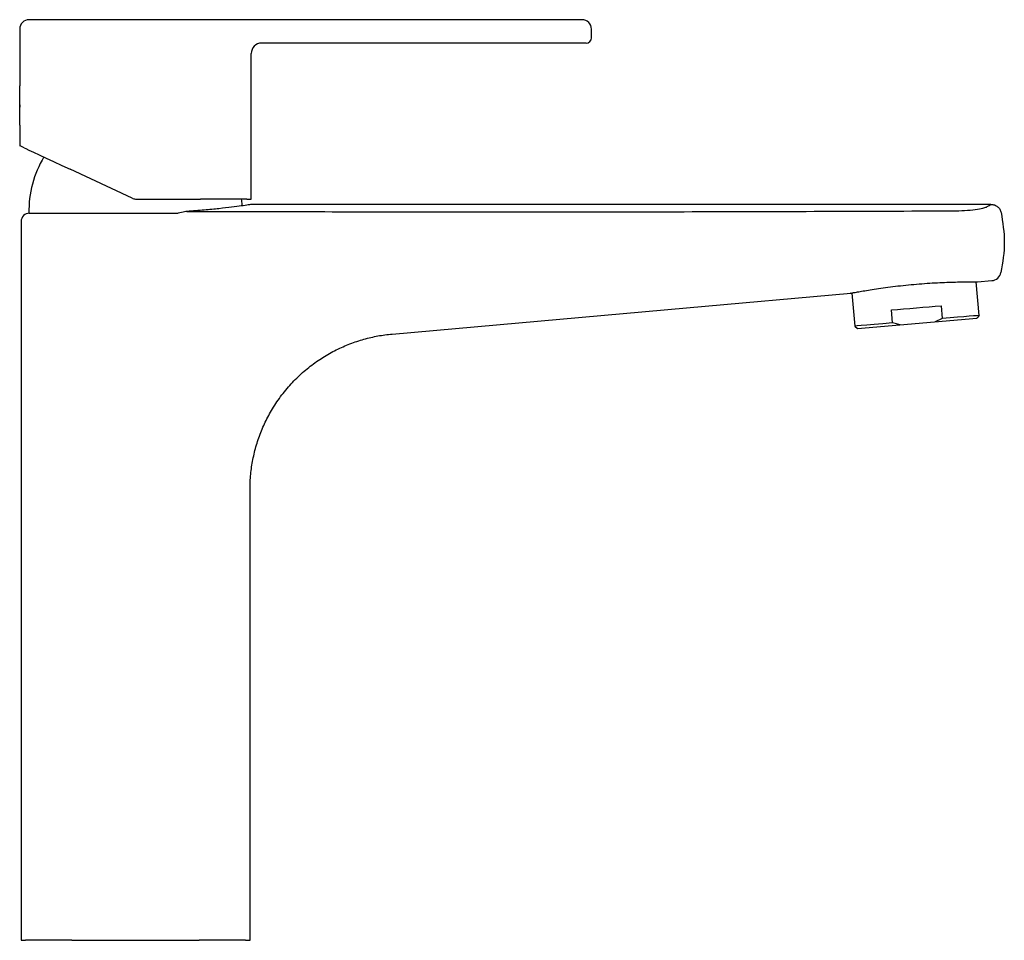
# Model space of a CAD drawing. Units: millimetres. Extents: x 4091.363 to 4091.777, y 1972.58 to 1972.777.
# Drawn here: x 4091.587 to 4091.777, y 1972.6 to 1972.777 of the extents above; entities that cross this region are included whole.
import ezdxf

# ---------------------------------------------------------------- set-up
doc = ezdxf.new("R2010")
doc.units = ezdxf.units.MM
doc.layers.add('SANINDUSA', color=3, linetype='Continuous')

msp = doc.modelspace()

# ---------------------------------------------------------------- linework, layer by layer
at = {"layer": 'SANINDUSA'}
for p, q in [((4091.695355035667, 1972.776744699095), (4091.589051703516, 1972.776744694406)), ((4091.587248094682, 1972.774941569184), (4091.587248094682, 1972.763996010636)), ((4091.69716088504, 1972.773244699453), (4091.69716088504, 1972.774942642067)), ((4091.652455859189, 1972.772244697426), (4091.633749639576, 1972.772244697426)), ((4091.690754980152, 1972.772244697426), (4091.652455859189, 1972.772244697426)), ((4091.695602432195, 1972.772244697426), (4091.690754980152, 1972.772244697426)), ((4091.696160883014, 1972.772244697426), (4091.695602432195, 1972.772244697426)), ((4091.631748095458, 1972.742244696234), (4091.631748095458, 1972.770244693373)), ((4091.587249169428, 1972.763960694884), (4091.58724788234, 1972.763944691036)), ((4091.58724788234, 1972.756544699882), (4091.58724788234, 1972.763944691036)), ((4091.58724788234, 1972.756544699882), (4091.587248094682, 1972.756538173173)), ((4091.587248094682, 1972.75645100138), (4091.587248094682, 1972.752503460263)), ((4091.608846248314, 1972.742432078336), (4091.596952896867, 1972.747978037213)), ((4091.609691484813, 1972.742244696234), (4091.622029851492, 1972.742244696234)), ((4091.630919710104, 1972.742244696234), (4091.622029851492, 1972.742244696234)), ((4091.630919710104, 1972.742244696234), (4091.631748095458, 1972.742244696234)), ((4091.773959465627, 1972.741244679306), (4091.631948022474, 1972.741244664405)), ((4091.587523095612, 1972.737914701913), (4091.587523095612, 1972.629544697691)), ((4091.589023094926, 1972.739544695233), (4091.589179661427, 1972.739544695233)), ((4091.589179661427, 1972.739544695233), (4091.589954061736, 1972.739544695233)), ((4091.589954061736, 1972.739544695233), (4091.597270321403, 1972.739544695233)), ((4091.597270321403, 1972.739544695233), (4091.607264019386, 1972.739544695233)), ((4091.607264019386, 1972.739544695233), (4091.61191123079, 1972.739544695233)), ((4091.61191123079, 1972.739544695233), (4091.617689934861, 1972.739544695233)), ((4091.77136846662, 1972.726327633475), (4091.77410746396, 1972.726571550582)), ((4091.771673031454, 1972.719879088913), (4091.771117158536, 1972.726330628608)), ((4091.747213833336, 1972.724176583801), (4091.747761629824, 1972.717818846916)), ((4091.755040042404, 1972.718445962284), (4091.754825435881, 1972.720936736081)), ((4091.764381282334, 1972.721760084842), (4091.764595888857, 1972.719269311045)), ((4091.748302705888, 1972.717363616441), (4091.771217326813, 1972.719337978771)), ((4091.764595888857, 1972.719269311045), (4091.763202466373, 1972.718647403632)), ((4091.771672539715, 1972.719879044209), (4091.771217324142, 1972.719337975596)), ((4091.747761629824, 1972.717818846916), (4091.748302705888, 1972.717363616441)), ((4091.631523095373, 1972.599744698022), (4091.631523095373, 1972.686436308537)), ((4091.587523095612, 1972.619969217096), (4091.587523095612, 1972.599744698022)), ((4091.587523095612, 1972.599744698022), (4091.588334907148, 1972.599744698022)), ((4091.597269282047, 1972.599744698022), (4091.588334907148, 1972.599744698022)), ((4091.597269282047, 1972.599744698022), (4091.621762600098, 1972.599744698022)), ((4091.630627744202, 1972.599744698022), (4091.631523095373, 1972.599744698022))]:
    msp.add_line(p, q, dxfattribs=at)
at = {"layer": 'SANINDUSA', "flags": 128}
for points in [[(4091.588076740805, 1972.752117058251), (4091.587455429439, 1972.752406781529), (4091.587248094682, 1972.752503460263)], [(4091.588076740805, 1972.752117058251), (4091.588409317959, 1972.751961981867), (4091.589023262565, 1972.751675685857), (4091.589898502756, 1972.751267557953), (4091.591006432031, 1972.750750919793), (4091.592310831253, 1972.750142669295), (4091.593769064475, 1972.749462684606), (4091.595333465678, 1972.74873319826), (4091.596952896867, 1972.747978037213)], [(4091.630005663563, 1972.740949174379), (4091.629981851507, 1972.741360446428), (4091.629884513397, 1972.742392366741)], [(4091.658849638258, 1972.716307459388), (4091.715445243124, 1972.72134748659), (4091.747002192144, 1972.724157733832)], [(4091.754825435881, 1972.720936736081), (4091.755979039077, 1972.721036134277), (4091.757169850473, 1972.721138736223), (4091.758385278587, 1972.721243461583), (4091.759612508421, 1972.721349200223), (4091.760838575964, 1972.721454842005), (4091.762050547008, 1972.721559261893), (4091.763235606555, 1972.7216613721), (4091.764381282334, 1972.721760084842)], [(4091.771672539715, 1972.719879044209), (4091.771563001279, 1972.719869611774), (4091.771205000881, 1972.719838766371), (4091.770606033806, 1972.719787156199), (4091.769778676633, 1972.719715869043), (4091.768740274314, 1972.719626395021), (4091.767512597446, 1972.719520619128), (4091.766121410135, 1972.719400754188), (4091.764595888857, 1972.719269311045)], [(4091.755040042404, 1972.718445962284), (4091.75316167653, 1972.718284120773), (4091.751491435174, 1972.718140212808), (4091.750082321767, 1972.718018798147), (4091.748979069595, 1972.71792374364), (4091.748216711287, 1972.717858059321), (4091.74781944633, 1972.717823823903), (4091.747761629824, 1972.717818846916)]]:
    msp.add_lwpolyline(points, dxfattribs=at)
at = {"layer": 'SANINDUSA'}
for centre, radius, start, end in [((4091.589048095493, 1972.774944698022), 0.0018, 89.88515298526183, 180.1157220511429), ((4091.695360882019, 1972.774944698022), 0.0018, 359.9407599195919, 90.18772175795036), ((4091.633748095492, 1972.770244698022), 0.002, 90, 180), ((4091.696160882019, 1972.773244698022), 0.0010000000000001, 270, 0), ((4091.609017938291, 1972.739998858224), 0.02, 148.8427274828066, 181.3011849884148), ((4091.589153095493, 1972.737914698022), 0.0016300000000001, 90, 180), ((4091.77393011346, 1972.728563672941), 0.0020000000032346, 275.0889570547014, 347.4838870086182)]:
    msp.add_arc(centre, radius, start, end, dxfattribs=at)
for points, knots in [([(4091.587305978243, 1972.76024470291), (4091.587304668842, 1972.760671653948), (4091.587302050034, 1972.76152555807), (4091.587283646556, 1972.762666278445), (4091.587263734165, 1972.763517481039), (4091.587249471365, 1972.764000042251), (4091.587249537954, 1972.763997153873), (4091.587249564309, 1972.763996010636)], [0, 0, 0, 0, 0.2147680901648874, 0.429537208964635, 0.6443670530160591, 0.8592384036527562, 1, 1, 1, 1]), ([(4091.587248282809, 1972.75645100138), (4091.587248220827, 1972.756448906756), (4091.587246113632, 1972.756377696817), (4091.587253967113, 1972.75663456435), (4091.58727056117, 1972.757236132367), (4091.587291201724, 1972.758225886431), (4091.587304107157, 1972.759282804343), (4091.587305457136, 1972.759976809335), (4091.587305978243, 1972.76024470291)], [0, 0, 0, 0, 0.0065029771533408, 0.2210786260014085, 0.435654783277569, 0.6503174255955684, 0.8650186725944962, 0.9999999999999998, 0.9999999999999998, 0.9999999999999998, 0.9999999999999998]), ([(4091.608846248314, 1972.742432078336), (4091.609059153951, 1972.742354296054), (4091.609334784751, 1972.742253597957), (4091.609625358981, 1972.742246346455), (4091.609691484813, 1972.742244696234)], [0, 0, 0, 0, 0.7724304992430692, 1, 1, 1, 1]), ([(4091.631948067178, 1972.741233190511), (4091.631951457851, 1972.741233687625), (4091.631959909102, 1972.741234926681), (4091.631254647514, 1972.741127706433), (4091.629956439132, 1972.740940373765), (4091.628049374142, 1972.740687647911), (4091.625642791921, 1972.740406804179), (4091.622748617868, 1972.740124863055), (4091.620559763518, 1972.739959424398), (4091.619398908648, 1972.739886865487), (4091.617689934861, 1972.739544695233)], [0, 0, 0, 0, 0.0985263529182777, 0.2455768155720623, 0.3968606836564168, 0.5445469583604514, 0.6964313325916334, 0.8455841142676449, 0.99905952075939, 0.9999999999999998, 0.9999999999999998, 0.9999999999999998, 0.9999999999999998]), ([(4091.619391838391, 1972.739886423562), (4091.635084579566, 1972.739855071223), (4091.667467691016, 1972.739790373391), (4091.716532189529, 1972.739809747084), (4091.749881854842, 1972.739933030811), (4091.766558803921, 1972.739994680498)], [0, 0, 0, 0, 0.3197528629967056, 0.6598332619587614, 1, 1, 1, 1]), ([(4091.766558803921, 1972.739994680498), (4091.767358710686, 1972.740010517816), (4091.76896314744, 1972.740042283986), (4091.771008867843, 1972.740237520229), (4091.772515643952, 1972.740487666287), (4091.77291379856, 1972.740649742893), (4091.773110024933, 1972.74072962067)], [0, 0, 0, 0, 0.2536948154798235, 0.5088559109228081, 0.7579447227109422, 1, 1, 1, 1]), ([(4091.773110024933, 1972.74072962067), (4091.773197067822, 1972.740782329465), (4091.773681149869, 1972.741075465206), (4091.773943651538, 1972.741235182435), (4091.773957928843, 1972.741243756418), (4091.773959465627, 1972.741244679306)], [0, 0, 0, 0, 0.1636225709251493, 0.9099738084747117, 1, 1, 1, 1]), ([(4091.773959465627, 1972.741244679306), (4091.773965043253, 1972.741244667506), (4091.774194452616, 1972.741244182155), (4091.774651463915, 1972.741162328033), (4091.775243228252, 1972.740825096497), (4091.775706880795, 1972.740312785397), (4091.775845153136, 1972.739882512903), (4091.775914289359, 1972.739667376493)], [0, 0, 0, 0, 0.0061911552465835, 0.2546440298646204, 0.5030965462990338, 0.7515480848821858, 1, 1, 1, 1]), ([(4091.775914289359, 1972.739667376493), (4091.776218676083, 1972.737768496292), (4091.776835274201, 1972.73392192263), (4091.776202819821, 1972.730077065931), (4091.775882579688, 1972.728130241845)], [0, 0, 0, 0, 0.4936549686713728, 1, 1, 1, 1]), ([(4091.747001864319, 1972.724161406969), (4091.746991712209, 1972.724159487644), (4091.746950423178, 1972.724151681676), (4091.747227539435, 1972.724204060655), (4091.747832239986, 1972.724316179352), (4091.748769328884, 1972.724484234619), (4091.750001661472, 1972.724694359752), (4091.751484078048, 1972.724930865316), (4091.75320025256, 1972.725182146764), (4091.755072475841, 1972.725428667988), (4091.757079706485, 1972.72566054096), (4091.759125843002, 1972.725862275246), (4091.761190237901, 1972.726030090087), (4091.763176608066, 1972.726157524482), (4091.76506742823, 1972.726247690227), (4091.76677804798, 1972.72630298135), (4091.768289859504, 1972.726331081499), (4091.769535233839, 1972.726339405883), (4091.77048821829, 1972.726336964085), (4091.771209235992, 1972.726329945029), (4091.771311017285, 1972.726328456829), (4091.771368347411, 1972.726327618573)], [0, 0, 0, 0, 0.0176989224412903, 0.0719822212555078, 0.1246281339339041, 0.1787911965104324, 0.2316169604048629, 0.2859626819483782, 0.3389831843278163, 0.3935454347908139, 0.4464830043516627, 0.5009696154328674, 0.553670075363145, 0.6079015183384067, 0.6605734768024148, 0.714760813242298, 0.7676523008223644, 0.8220702208630267, 0.8750800710048858, 0.929636624188231, 1, 1, 1, 1]), ([(4091.756519310478, 1972.718071570609), (4091.756350801598, 1972.718107249824), (4091.756017719445, 1972.718177774947), (4091.755524546146, 1972.718303656034), (4091.7552015951, 1972.718398511756), (4091.755040042404, 1972.718445962284)], [0, 0, 0, 0, 0.3384984857829015, 0.669091169839628, 1, 1, 1, 1]), ([(4091.631553547759, 1972.686435511325), (4091.631552563472, 1972.687048104916), (4091.631550047313, 1972.688614096309), (4091.631853918651, 1972.691126864812), (4091.632430920938, 1972.693946483191), (4091.633291070368, 1972.696709941421), (4091.634414472215, 1972.699387032188), (4091.635845418376, 1972.702041740492), (4091.637589408228, 1972.704609717678), (4091.639635916612, 1972.707024074223), (4091.641873678575, 1972.709165758889), (4091.644265959467, 1972.711028070463), (4091.646780013409, 1972.712610154566), (4091.649384189223, 1972.713911699204), (4091.652047225783, 1972.714940545955), (4091.654740735014, 1972.715686383711), (4091.657014318795, 1972.716134681644), (4091.658390840895, 1972.716242405301), (4091.658858053689, 1972.716278968368)], [0, 0, 0, 0, 0.0413442666634263, 0.1056895905462866, 0.1704506221400906, 0.2355083268259364, 0.3007803843675111, 0.366207423110978, 0.4388386992411661, 0.509985863314319, 0.5795370057987858, 0.6476309204850813, 0.714362250012274, 0.7797879186770595, 0.8439342710436887, 0.9068019384038407, 0.9683671430002512, 1, 1, 1, 1]), ([(4091.587523095612, 1972.629544697691), (4091.587523248842, 1972.629528990378), (4091.587523590749, 1972.629493942196), (4091.58752662788, 1972.629172005818), (4091.587532907556, 1972.62843950005), (4091.587543554964, 1972.626843100436), (4091.587548270917, 1972.624911892373), (4091.587544466126, 1972.62300816892), (4091.58753764203, 1972.62164648965), (4091.587529846088, 1972.620658099097), (4091.58752513693, 1972.620149910704), (4091.587523119092, 1972.619946852785), (4091.587523289136, 1972.61996409753), (4091.587523339618, 1972.619969217096)], [0, 0, 0, 0, 0.0367129637993451, 0.0819186982341778, 0.1523680783244082, 0.2830167702981872, 0.5226908727904764, 0.6475696243063439, 0.7765513876093659, 0.8877852906977585, 0.9338772461134398, 0.9803696844362049, 1, 1, 1, 1]), ([(4091.630627744202, 1972.599744698022), (4091.630379220144, 1972.599744698022), (4091.629882219964, 1972.599744698022), (4091.627787507973, 1972.599744698022), (4091.624997428382, 1972.599744698022), (4091.622841300662, 1972.599744698022), (4091.621762600098, 1972.599744698022)], [0, 0, 0, 0, 0.2499828188005726, 0.4999174183731896, 0.7498110350495971, 1, 1, 1, 1])]:
    msp.add_open_spline(points, degree=3, knots=knots, dxfattribs=at)

doc.saveas('drawing.dxf')
